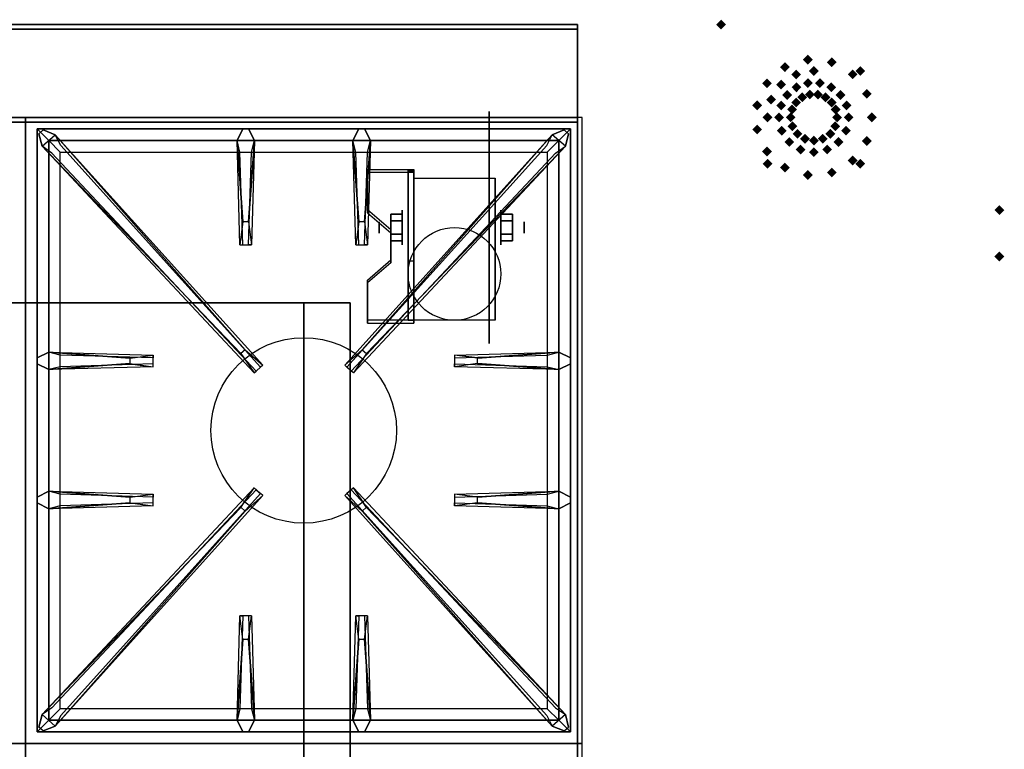
# Model space of a CAD drawing. Extents: x -82 to 82, y -23 to 23.
# Drawn here: x -23 to -1, y 2 to 18 of the extents above; entities that cross this region are included whole.
import ezdxf

# ---------------------------------------------------------------- set-up
doc = ezdxf.new("R2010")
doc.units = 0
for name, color, linetype in [('3D', 254, 'CONTINUOUS'), ('3D-BLACK', 250, 'CONTINUOUS'), ('3D-CASTIRON', 251, 'CONTINUOUS'), ('3D-FLAT', 7, 'CONTINUOUS'), ('3D-GHOST', 7, 'CONTINUOUS'), ('3D-NON', 43, 'CONTINUOUS')]:
    doc.layers.add(name, color=color, linetype=linetype)

msp = doc.modelspace()

# ---------------------------------------------------------------- linework, layer by layer
at = {"layer": '3D', "extrusion": (1, 0, 0)}
for centre, radius in [((13.275, 2.5, -14.325), 0.375), ((13.275, 2.5, -14.825), 0.125)]:
    msp.add_circle(centre, radius, dxfattribs=at)
at = {"layer": '3D', "extrusion": (-1, 0, 0)}
for centre, radius in [((-13.275, 2.5, 12.2), 0.375), ((-13.275, 2.5, 11.7), 0.125)]:
    msp.add_circle(centre, radius, dxfattribs=at)
at = {"layer": '3D', "extrusion": (1, 0, 0)}
for centre in [(13.275, 2.5, -14.075), (13.275, 2.5, -12.325)]:
    msp.add_arc(centre, 1.061, 225, 0, dxfattribs=at)
at = {"layer": '3D', "extrusion": (0, -1, 0)}
for centre, start, end in [((-16.45, 24, -11.65), 0, 90), ((-16.45, 12, -11.65), 270, 0)]:
    msp.add_arc(centre, 1, start, end, dxfattribs=at)
at = {"layer": '3D'}
for points in [[(-14.075, 14.524, 4.087), (-14.075, 14.461, 4.195), (-15.075, 14.461, 4.195), (-15.075, 14.524, 4.087)], [(-14.075, 14.524, 4.087), (-14.075, 11.276, 2.212), (-14.2, 11.276, 2.212), (-14.2, 14.524, 4.087)], [(-14.075, 14.524, 4.087), (-14.075, 14.499, 2.629), (-14.2, 14.499, 2.629), (-14.2, 14.524, 4.087)], [(-14.075, 14.499, 2.629), (-14.075, 12.551, 1.504), (-14.2, 12.551, 1.504), (-14.2, 14.499, 2.629)], [(-15.075, 13.658, 3.587), (-15.075, 13.595, 3.695), (-14.575, 13.162, 3.445), (-14.575, 13.225, 3.337)], [(-14.575, 13.419, 2.25), (-14.325, 13.419, 2.25), (-14.325, 13.564, 2.5), (-14.575, 13.564, 2.5)], [(-14.575, 13.564, 2.5), (-14.325, 13.564, 2.5), (-14.325, 13.419, 2.75), (-14.575, 13.419, 2.75)], [(-11.95, 13.419, 2.75), (-12.2, 13.419, 2.75), (-12.2, 13.564, 2.5), (-11.95, 13.564, 2.5)], [(-11.95, 13.564, 2.5), (-12.2, 13.564, 2.5), (-12.2, 13.419, 2.25), (-11.95, 13.419, 2.25)], [(-14.575, 13.131, 2.75), (-14.325, 13.131, 2.75), (-14.325, 12.986, 2.5), (-14.575, 12.986, 2.5)], [(-14.575, 12.986, 2.5), (-14.325, 12.986, 2.5), (-14.325, 13.131, 2.25), (-14.575, 13.131, 2.25)], [(-11.95, 13.131, 2.25), (-12.2, 13.131, 2.25), (-12.2, 12.986, 2.5), (-11.95, 12.986, 2.5)], [(-11.95, 12.986, 2.5), (-12.2, 12.986, 2.5), (-12.2, 13.131, 2.75), (-11.95, 13.131, 2.75)], [(-14.575, 12.575, 2.962), (-14.575, 12.513, 3.07), (-15.075, 12.08, 2.82), (-15.075, 12.142, 2.712)], [(-14.075, 11.276, 2.212), (-14.075, 12.551, 1.504), (-14.2, 12.551, 1.504), (-14.2, 11.276, 2.212)], [(-15.075, 11.276, 2.212), (-15.075, 11.214, 2.32), (-14.075, 11.214, 2.32), (-14.075, 11.276, 2.212)]]:
    msp.add_3dface(points, dxfattribs=at)
at = {"layer": '3D', "invisible_edges": 15}
for points in [[(-14.075, 14.524, 4.087), (-15.075, 14.524, 4.087), (-15.075, 13.658, 3.587), (-14.075, 13.658, 3.587)], [(-14.075, 14.461, 4.195), (-15.075, 14.461, 4.195), (-15.075, 13.595, 3.695), (-14.075, 13.595, 3.695)], [(-14.575, 13.225, 3.337), (-14.075, 13.225, 3.337), (-14.075, 13.658, 3.587), (-15.075, 13.658, 3.587)], [(-14.575, 13.162, 3.445), (-14.075, 13.162, 3.445), (-14.075, 13.595, 3.695), (-15.075, 13.595, 3.695)], [(-14.075, 13.225, 3.337), (-14.575, 13.225, 3.337), (-14.575, 12.575, 2.962), (-14.075, 12.575, 2.962)], [(-14.075, 13.162, 3.445), (-14.575, 13.162, 3.445), (-14.575, 12.513, 3.07), (-14.075, 12.513, 3.07)], [(-15.075, 12.142, 2.712), (-14.075, 12.142, 2.712), (-14.075, 12.575, 2.962), (-14.575, 12.575, 2.962)], [(-15.075, 12.08, 2.82), (-14.075, 12.08, 2.82), (-14.075, 12.513, 3.07), (-14.575, 12.513, 3.07)], [(-14.075, 12.142, 2.712), (-15.075, 12.142, 2.712), (-15.075, 11.276, 2.212), (-14.075, 11.276, 2.212)], [(-14.075, 12.08, 2.82), (-15.075, 12.08, 2.82), (-15.075, 11.214, 2.32), (-14.075, 11.214, 2.32)]]:
    msp.add_3dface(points, dxfattribs=at)
at = {"layer": '3D-BLACK', "extrusion": (-1, 0, 0)}
msp.add_circle((-13.275, 2.5, 12.45), 2.5, dxfattribs=at)
at = {"layer": '3D-CASTIRON'}
msp.add_circle((-16.45, 8.9, 35.2), 2, dxfattribs=at)
for points in [[(-22.45, 15.65, 35), (-34.45, 15.65, 35), (-34.45, 2.15, 35), (-22.45, 2.15, 35)], [(-10.45, 15.65, 35), (-22.45, 15.65, 35), (-22.45, 2.15, 35), (-10.45, 2.15, 35)], [(-22.2, 15.4, 35.375), (-22.2, 2.4, 35.375), (-21.95, 2.65, 35.375), (-21.95, 15.15, 35.375)], [(-10.7, 15.4, 35.375), (-22.2, 15.4, 35.375), (-21.95, 15.15, 35.375), (-10.95, 15.15, 35.375)], [(-22.2, 15.4, 35), (-22.2, 2.4, 35), (-22.2, 2.4, 35.375), (-22.2, 15.4, 35.375)], [(-10.7, 15.4, 35), (-22.2, 15.4, 35), (-22.2, 15.4, 35.375), (-10.7, 15.4, 35.375)], [(-17.803, 10.558, 36), (-22.091, 15.026, 36), (-22.162, 15.296, 35.375), (-22.091, 15.026, 35.375)], [(-17.76, 13.4, 36), (-17.888, 15.15, 36), (-17.763, 15.4, 35.375), (-17.888, 15.15, 35.375)], [(-15.26, 13.4, 36), (-15.388, 15.15, 36), (-15.263, 15.4, 35.375), (-15.388, 15.15, 35.375)], [(-15.097, 10.558, 36), (-10.809, 15.026, 36), (-10.738, 15.296, 35.375), (-10.809, 15.026, 35.375)], [(-10.7, 2.4, 35.375), (-10.7, 15.4, 35.375), (-10.95, 15.15, 35.375), (-10.95, 2.65, 35.375)], [(-10.7, 2.4, 35), (-10.7, 15.4, 35), (-10.7, 15.4, 35.375), (-10.7, 2.4, 35.375)], [(-21.95, 15.15, 35.375), (-21.95, 2.65, 35.375), (-21.7, 2.9, 35), (-21.7, 14.9, 35)], [(-10.95, 15.15, 35.375), (-21.95, 15.15, 35.375), (-21.7, 14.9, 35), (-11.2, 14.9, 35)], [(-21.809, 15.274, 35.375), (-17.333, 10.304, 35.375), (-17.38, 10.263, 35.25), (-21.691, 15.045, 35)], [(-17.513, 15.15, 35.375), (-17.575, 12.9, 35.375), (-17.638, 12.9, 35.25), (-17.575, 14.9, 35)], [(-11.091, 15.274, 35.375), (-15.567, 10.304, 35.375), (-15.52, 10.263, 35.25), (-11.209, 15.045, 35)], [(-15.013, 15.15, 35.375), (-15.075, 12.9, 35.375), (-15.138, 12.9, 35.25), (-15.075, 14.9, 35)], [(-10.95, 2.65, 35.375), (-10.95, 15.15, 35.375), (-11.2, 14.9, 35), (-11.2, 2.9, 35)], [(-21.95, 10.588, 35.375), (-19.7, 10.525, 35.375), (-19.7, 10.463, 35.25), (-21.7, 10.525, 35)], [(-12.7, 10.46, 36), (-10.95, 10.588, 36), (-10.7, 10.463, 35.375), (-10.95, 10.588, 35.375)], [(-20.2, 10.34, 36), (-21.95, 10.213, 36), (-22.2, 10.338, 35.375), (-21.95, 10.213, 35.375)], [(-10.95, 10.213, 35.375), (-13.2, 10.275, 35.375), (-13.2, 10.338, 35.25), (-11.2, 10.275, 35)], [(-21.95, 7.588, 35.375), (-19.7, 7.525, 35.375), (-19.7, 7.463, 35.25), (-21.7, 7.525, 35)], [(-21.809, 2.526, 35.375), (-17.333, 7.496, 35.375), (-17.38, 7.537, 35.25), (-21.691, 2.755, 35)], [(-11.091, 2.526, 35.375), (-15.567, 7.496, 35.375), (-15.52, 7.537, 35.25), (-11.209, 2.755, 35)], [(-12.7, 7.46, 36), (-10.95, 7.588, 36), (-10.7, 7.463, 35.375), (-10.95, 7.588, 35.375)], [(-20.2, 7.34, 36), (-21.95, 7.213, 36), (-22.2, 7.338, 35.375), (-21.95, 7.213, 35.375)], [(-17.803, 7.242, 36), (-22.091, 2.774, 36), (-22.162, 2.504, 35.375), (-22.091, 2.774, 35.375)], [(-15.097, 7.242, 36), (-10.809, 2.774, 36), (-10.738, 2.504, 35.375), (-10.809, 2.774, 35.375)], [(-10.95, 7.213, 35.375), (-13.2, 7.275, 35.375), (-13.2, 7.338, 35.25), (-11.2, 7.275, 35)], [(-17.888, 2.65, 35.375), (-17.825, 4.9, 35.375), (-17.763, 4.9, 35.25), (-17.825, 2.9, 35)], [(-15.388, 2.65, 35.375), (-15.325, 4.9, 35.375), (-15.263, 4.9, 35.25), (-15.325, 2.9, 35)], [(-17.64, 4.4, 36), (-17.513, 2.65, 36), (-17.638, 2.4, 35.375), (-17.513, 2.65, 35.375)], [(-15.14, 4.4, 36), (-15.013, 2.65, 36), (-15.138, 2.4, 35.375), (-15.013, 2.65, 35.375)], [(-21.95, 2.65, 35.375), (-10.95, 2.65, 35.375), (-11.2, 2.9, 35), (-21.7, 2.9, 35)], [(-22.2, 2.4, 35.375), (-10.7, 2.4, 35.375), (-10.95, 2.65, 35.375), (-21.95, 2.65, 35.375)], [(-22.2, 2.4, 35), (-10.7, 2.4, 35), (-10.7, 2.4, 35.375), (-22.2, 2.4, 35.375)], [(-22.45, 2.15, 35), (-34.45, 2.15, 35), (-34.45, -11.35, 35), (-22.45, -11.35, 35)], [(-10.45, 2.15, 35), (-22.45, 2.15, 35), (-22.45, -11.35, 35), (-10.45, -11.35, 35)]]:
    msp.add_3dface(points, dxfattribs=at)
for points, invisible_edges in [([(-22.091, 15.026, 36), (-21.809, 15.274, 36), (-22.068, 15.379, 35.375), (-22.162, 15.296, 35.375)], 10), ([(-17.712, 10.637, 36), (-21.809, 15.274, 36), (-22.068, 15.379, 35.375), (-21.809, 15.274, 35.375)], 8), ([(-17.888, 15.15, 36), (-17.513, 15.15, 36), (-17.638, 15.4, 35.375), (-17.763, 15.4, 35.375)], 10), ([(-17.64, 13.4, 36), (-17.513, 15.15, 36), (-17.638, 15.4, 35.375), (-17.513, 15.15, 35.375)], 8), ([(-15.388, 15.15, 36), (-15.013, 15.15, 36), (-15.138, 15.4, 35.375), (-15.263, 15.4, 35.375)], 10), ([(-15.188, 10.637, 36), (-11.091, 15.274, 36), (-10.832, 15.379, 35.375), (-11.091, 15.274, 35.375)], 8), ([(-15.14, 13.4, 36), (-15.013, 15.15, 36), (-15.138, 15.4, 35.375), (-15.013, 15.15, 35.375)], 8), ([(-10.809, 15.026, 36), (-11.091, 15.274, 36), (-10.832, 15.379, 35.375), (-10.738, 15.296, 35.375)], 10), ([(-17.712, 10.637, 36), (-17.804, 10.556, 36), (-22.091, 15.026, 36), (-21.809, 15.274, 36)], 13), ([(-21.809, 15.274, 35.375), (-17.712, 10.637, 36), (-17.333, 10.304, 35.375), (-21.809, 15.274, 35.375)], 4), ([(-17.888, 15.15, 35.375), (-17.76, 13.4, 36), (-17.825, 12.9, 35.375), (-17.888, 15.15, 35.375)], 1), ([(-17.888, 15.15, 35.375), (-17.825, 12.9, 35.375), (-17.763, 12.9, 35.25), (-17.825, 14.9, 35)], 1), ([(-17.64, 13.4, 36), (-17.763, 13.4, 36), (-17.888, 15.15, 36), (-17.513, 15.15, 36)], 13), ([(-17.513, 15.15, 35.375), (-17.64, 13.4, 36), (-17.575, 12.9, 35.375), (-17.513, 15.15, 35.375)], 4), ([(-11.091, 15.274, 35.375), (-15.188, 10.637, 36), (-15.567, 10.304, 35.375), (-11.091, 15.274, 35.375)], 4), ([(-15.388, 15.15, 35.375), (-15.26, 13.4, 36), (-15.325, 12.9, 35.375), (-15.388, 15.15, 35.375)], 1), ([(-15.388, 15.15, 35.375), (-15.325, 12.9, 35.375), (-15.263, 12.9, 35.25), (-15.325, 14.9, 35)], 1), ([(-15.14, 13.4, 36), (-15.263, 13.4, 36), (-15.388, 15.15, 36), (-15.013, 15.15, 36)], 13), ([(-15.188, 10.637, 36), (-15.096, 10.556, 36), (-10.809, 15.026, 36), (-11.091, 15.274, 36)], 13), ([(-15.013, 15.15, 35.375), (-15.14, 13.4, 36), (-15.075, 12.9, 35.375), (-15.013, 15.15, 35.375)], 4), ([(-22.091, 15.026, 35.375), (-17.803, 10.558, 36), (-17.521, 10.139, 35.375), (-22.091, 15.026, 35.375)], 1), ([(-22.091, 15.026, 35.375), (-17.521, 10.139, 35.375), (-17.474, 10.18, 35.25), (-21.879, 14.88, 35)], 1), ([(-10.809, 15.026, 35.375), (-15.379, 10.139, 35.375), (-15.426, 10.18, 35.25), (-11.021, 14.88, 35)], 1), ([(-10.809, 15.026, 35.375), (-15.097, 10.558, 36), (-15.379, 10.139, 35.375), (-10.809, 15.026, 35.375)], 1), ([(-17.825, 12.9, 35.375), (-17.575, 12.9, 35.375), (-17.64, 13.4, 36), (-17.763, 13.4, 36)], 2), ([(-15.325, 12.9, 35.375), (-15.075, 12.9, 35.375), (-15.14, 13.4, 36), (-15.263, 13.4, 36)], 2), ([(-17.763, 12.9, 35.25), (-17.638, 12.9, 35.25), (-17.575, 12.9, 35.375), (-17.825, 12.9, 35.375)], 14), ([(-15.263, 12.9, 35.25), (-15.138, 12.9, 35.25), (-15.075, 12.9, 35.375), (-15.325, 12.9, 35.375)], 14), ([(-17.521, 10.139, 35.375), (-17.333, 10.304, 35.375), (-17.712, 10.637, 36), (-17.804, 10.556, 36)], 2), ([(-15.379, 10.139, 35.375), (-15.567, 10.304, 35.375), (-15.188, 10.637, 36), (-15.096, 10.556, 36)], 2), ([(-20.2, 10.46, 36), (-21.95, 10.588, 36), (-22.2, 10.463, 35.375), (-21.95, 10.588, 35.375)], 8), ([(-21.95, 10.213, 36), (-21.95, 10.588, 36), (-22.2, 10.463, 35.375), (-22.2, 10.338, 35.375)], 10), ([(-21.95, 10.588, 35.375), (-20.2, 10.46, 36), (-19.7, 10.525, 35.375), (-21.95, 10.588, 35.375)], 4), ([(-20.2, 10.46, 36), (-20.2, 10.338, 36), (-21.95, 10.213, 36), (-21.95, 10.588, 36)], 13), ([(-19.7, 10.275, 35.375), (-19.7, 10.525, 35.375), (-20.2, 10.46, 36), (-20.2, 10.338, 36)], 2), ([(-19.7, 10.338, 35.25), (-19.7, 10.463, 35.25), (-19.7, 10.525, 35.375), (-19.7, 10.275, 35.375)], 14), ([(-10.95, 10.588, 35.375), (-12.7, 10.46, 36), (-13.2, 10.525, 35.375), (-10.95, 10.588, 35.375)], 1), ([(-10.95, 10.588, 35.375), (-13.2, 10.525, 35.375), (-13.2, 10.463, 35.25), (-11.2, 10.525, 35)], 1), ([(-13.2, 10.525, 35.375), (-13.2, 10.275, 35.375), (-12.7, 10.34, 36), (-12.7, 10.463, 36)], 2), ([(-13.2, 10.463, 35.25), (-13.2, 10.338, 35.25), (-13.2, 10.275, 35.375), (-13.2, 10.525, 35.375)], 14), ([(-12.7, 10.34, 36), (-12.7, 10.463, 36), (-10.95, 10.588, 36), (-10.95, 10.213, 36)], 13), ([(-10.95, 10.588, 36), (-10.95, 10.213, 36), (-10.7, 10.338, 35.375), (-10.7, 10.463, 35.375)], 10), ([(-21.95, 10.213, 35.375), (-20.2, 10.34, 36), (-19.7, 10.275, 35.375), (-21.95, 10.213, 35.375)], 1), ([(-21.95, 10.213, 35.375), (-19.7, 10.275, 35.375), (-19.7, 10.338, 35.25), (-21.7, 10.275, 35)], 1), ([(-17.474, 10.18, 35.25), (-17.38, 10.263, 35.25), (-17.333, 10.304, 35.375), (-17.521, 10.139, 35.375)], 14), ([(-15.426, 10.18, 35.25), (-15.52, 10.263, 35.25), (-15.567, 10.304, 35.375), (-15.379, 10.139, 35.375)], 14), ([(-10.95, 10.213, 35.375), (-12.7, 10.34, 36), (-13.2, 10.275, 35.375), (-10.95, 10.213, 35.375)], 4), ([(-12.7, 10.34, 36), (-10.95, 10.213, 36), (-10.7, 10.338, 35.375), (-10.95, 10.213, 35.375)], 8), ([(-22.091, 2.774, 35.375), (-17.803, 7.242, 36), (-17.521, 7.661, 35.375), (-22.091, 2.774, 35.375)], 1), ([(-22.091, 2.774, 35.375), (-17.521, 7.661, 35.375), (-17.474, 7.62, 35.25), (-21.879, 2.92, 35)], 1), ([(-17.521, 7.661, 35.375), (-17.333, 7.496, 35.375), (-17.712, 7.163, 36), (-17.804, 7.244, 36)], 2), ([(-17.474, 7.62, 35.25), (-17.38, 7.537, 35.25), (-17.333, 7.496, 35.375), (-17.521, 7.661, 35.375)], 14), ([(-15.379, 7.661, 35.375), (-15.567, 7.496, 35.375), (-15.188, 7.163, 36), (-15.096, 7.244, 36)], 2), ([(-15.426, 7.62, 35.25), (-15.52, 7.537, 35.25), (-15.567, 7.496, 35.375), (-15.379, 7.661, 35.375)], 14), ([(-10.809, 2.774, 35.375), (-15.379, 7.661, 35.375), (-15.426, 7.62, 35.25), (-11.021, 2.92, 35)], 1), ([(-10.809, 2.774, 35.375), (-15.097, 7.242, 36), (-15.379, 7.661, 35.375), (-10.809, 2.774, 35.375)], 1), ([(-20.2, 7.46, 36), (-21.95, 7.588, 36), (-22.2, 7.463, 35.375), (-21.95, 7.588, 35.375)], 8), ([(-21.95, 7.213, 36), (-21.95, 7.588, 36), (-22.2, 7.463, 35.375), (-22.2, 7.338, 35.375)], 10), ([(-21.95, 7.588, 35.375), (-20.2, 7.46, 36), (-19.7, 7.525, 35.375), (-21.95, 7.588, 35.375)], 4), ([(-20.2, 7.46, 36), (-20.2, 7.338, 36), (-21.95, 7.213, 36), (-21.95, 7.588, 36)], 13), ([(-21.809, 2.526, 35.375), (-17.712, 7.163, 36), (-17.333, 7.496, 35.375), (-21.809, 2.526, 35.375)], 4), ([(-19.7, 7.275, 35.375), (-19.7, 7.525, 35.375), (-20.2, 7.46, 36), (-20.2, 7.338, 36)], 2), ([(-19.7, 7.338, 35.25), (-19.7, 7.463, 35.25), (-19.7, 7.525, 35.375), (-19.7, 7.275, 35.375)], 14), ([(-11.091, 2.526, 35.375), (-15.188, 7.163, 36), (-15.567, 7.496, 35.375), (-11.091, 2.526, 35.375)], 4), ([(-10.95, 7.588, 35.375), (-12.7, 7.46, 36), (-13.2, 7.525, 35.375), (-10.95, 7.588, 35.375)], 1), ([(-10.95, 7.588, 35.375), (-13.2, 7.525, 35.375), (-13.2, 7.463, 35.25), (-11.2, 7.525, 35)], 1), ([(-13.2, 7.525, 35.375), (-13.2, 7.275, 35.375), (-12.7, 7.34, 36), (-12.7, 7.463, 36)], 2), ([(-13.2, 7.463, 35.25), (-13.2, 7.338, 35.25), (-13.2, 7.275, 35.375), (-13.2, 7.525, 35.375)], 14), ([(-12.7, 7.34, 36), (-12.7, 7.463, 36), (-10.95, 7.588, 36), (-10.95, 7.213, 36)], 13), ([(-10.95, 7.588, 36), (-10.95, 7.213, 36), (-10.7, 7.338, 35.375), (-10.7, 7.463, 35.375)], 10), ([(-17.712, 7.163, 36), (-17.804, 7.244, 36), (-22.091, 2.774, 36), (-21.809, 2.526, 36)], 13), ([(-21.95, 7.213, 35.375), (-20.2, 7.34, 36), (-19.7, 7.275, 35.375), (-21.95, 7.213, 35.375)], 1), ([(-21.95, 7.213, 35.375), (-19.7, 7.275, 35.375), (-19.7, 7.338, 35.25), (-21.7, 7.275, 35)], 1), ([(-15.188, 7.163, 36), (-15.096, 7.244, 36), (-10.809, 2.774, 36), (-11.091, 2.526, 36)], 13), ([(-10.95, 7.213, 35.375), (-12.7, 7.34, 36), (-13.2, 7.275, 35.375), (-10.95, 7.213, 35.375)], 4), ([(-12.7, 7.34, 36), (-10.95, 7.213, 36), (-10.7, 7.338, 35.375), (-10.95, 7.213, 35.375)], 8), ([(-17.712, 7.163, 36), (-21.809, 2.526, 36), (-22.068, 2.421, 35.375), (-21.809, 2.526, 35.375)], 8), ([(-15.188, 7.163, 36), (-11.091, 2.526, 36), (-10.832, 2.421, 35.375), (-11.091, 2.526, 35.375)], 8), ([(-17.888, 2.65, 35.375), (-17.76, 4.4, 36), (-17.825, 4.9, 35.375), (-17.888, 2.65, 35.375)], 4), ([(-17.575, 4.9, 35.375), (-17.825, 4.9, 35.375), (-17.76, 4.4, 36), (-17.638, 4.4, 36)], 2), ([(-17.638, 4.9, 35.25), (-17.763, 4.9, 35.25), (-17.825, 4.9, 35.375), (-17.575, 4.9, 35.375)], 14), ([(-17.513, 2.65, 35.375), (-17.64, 4.4, 36), (-17.575, 4.9, 35.375), (-17.513, 2.65, 35.375)], 1), ([(-17.513, 2.65, 35.375), (-17.575, 4.9, 35.375), (-17.638, 4.9, 35.25), (-17.575, 2.9, 35)], 1), ([(-15.388, 2.65, 35.375), (-15.26, 4.4, 36), (-15.325, 4.9, 35.375), (-15.388, 2.65, 35.375)], 4), ([(-15.075, 4.9, 35.375), (-15.325, 4.9, 35.375), (-15.26, 4.4, 36), (-15.138, 4.4, 36)], 2), ([(-15.138, 4.9, 35.25), (-15.263, 4.9, 35.25), (-15.325, 4.9, 35.375), (-15.075, 4.9, 35.375)], 14), ([(-15.013, 2.65, 35.375), (-15.14, 4.4, 36), (-15.075, 4.9, 35.375), (-15.013, 2.65, 35.375)], 1), ([(-15.013, 2.65, 35.375), (-15.075, 4.9, 35.375), (-15.138, 4.9, 35.25), (-15.075, 2.9, 35)], 1), ([(-17.76, 4.4, 36), (-17.888, 2.65, 36), (-17.763, 2.4, 35.375), (-17.888, 2.65, 35.375)], 8), ([(-17.76, 4.4, 36), (-17.638, 4.4, 36), (-17.513, 2.65, 36), (-17.888, 2.65, 36)], 13), ([(-15.26, 4.4, 36), (-15.388, 2.65, 36), (-15.263, 2.4, 35.375), (-15.388, 2.65, 35.375)], 8), ([(-15.26, 4.4, 36), (-15.138, 4.4, 36), (-15.013, 2.65, 36), (-15.388, 2.65, 36)], 13), ([(-22.091, 2.774, 36), (-21.809, 2.526, 36), (-22.068, 2.421, 35.375), (-22.162, 2.504, 35.375)], 10), ([(-10.809, 2.774, 36), (-11.091, 2.526, 36), (-10.832, 2.421, 35.375), (-10.738, 2.504, 35.375)], 10), ([(-17.513, 2.65, 36), (-17.888, 2.65, 36), (-17.763, 2.4, 35.375), (-17.638, 2.4, 35.375)], 10), ([(-15.013, 2.65, 36), (-15.388, 2.65, 36), (-15.263, 2.4, 35.375), (-15.138, 2.4, 35.375)], 10)]:
    msp.add_3dface(points, dxfattribs=dict(at, invisible_edges=invisible_edges))
at = {"layer": '3D-FLAT'}
msp.add_circle((-13.2, 12.275, 5.75), 1, dxfattribs=at)
for points in [[(-10.55, 17.65, 36), (-46.35, 17.65, 36), (-46.35, 15.65, 36), (-10.55, 15.65, 36)], [(-10.55, 17.65, 35), (-46.35, 17.65, 35), (-46.35, 15.65, 35), (-10.55, 15.65, 35)], [(-46.35, -13.6, 26.8), (-10.55, -13.6, 26.8), (-10.55, 15.55, 26.8), (-46.35, 15.55, 26.8)], [(-46.35, -13.6, 6), (-10.55, -13.6, 6), (-10.55, 15.55, 6), (-46.35, 15.55, 6)], [(-14.075, 14.336, 5.75), (-12.325, 14.336, 5.75), (-12.325, 11.275, 5.75), (-14.075, 11.275, 5.75)], [(-14.575, 13.131, 2.25), (-14.325, 13.131, 2.25), (-14.325, 13.419, 2.25), (-14.575, 13.419, 2.25)], [(-14.575, 13.419, 2.75), (-14.325, 13.419, 2.75), (-14.325, 13.131, 2.75), (-14.575, 13.131, 2.75)], [(-11.95, 13.419, 2.25), (-12.2, 13.419, 2.25), (-12.2, 13.131, 2.25), (-11.95, 13.131, 2.25)], [(-11.95, 13.131, 2.75), (-12.2, 13.131, 2.75), (-12.2, 13.419, 2.75), (-11.95, 13.419, 2.75)], [(-16.45, 11.65, 25), (-16.45, -13.35, 25), (-43.45, -13.35, 25), (-43.45, 11.65, 25)], [(-43.45, 11.65, 11), (-43.45, -13.35, 11), (-16.45, -13.35, 11), (-16.45, 11.65, 11)]]:
    msp.add_3dface(points, dxfattribs=at)
at = {"layer": '3D-GHOST'}
for points in [[(-7.344, 17.65, 26), (-7.45, 17.756, 26), (-7.45, 17.544, 26), (-7.556, 17.65, 26)], [(-5.475, 16.893), (-5.581, 16.999), (-5.581, 16.787), (-5.687, 16.893)], [(-5.969, 16.733), (-6.075, 16.839), (-6.075, 16.626), (-6.181, 16.733)], [(-4.958, 16.839), (-5.064, 16.945), (-5.064, 16.733), (-5.17, 16.839)], [(-5.727, 16.574, 8), (-5.833, 16.68, 8), (-5.833, 16.468, 8), (-5.939, 16.574, 8)], [(-5.344, 16.65, 8), (-5.45, 16.756, 8), (-5.45, 16.544, 8), (-5.556, 16.65, 8)], [(-4.508, 16.579), (-4.614, 16.685), (-4.614, 16.473), (-4.72, 16.579)], [(-4.344, 16.65, 8), (-4.45, 16.756, 8), (-4.45, 16.544, 8), (-4.556, 16.65, 8)], [(-4.344, 16.65, 8), (-4.45, 16.756, 8), (-4.45, 16.544, 8), (-4.556, 16.65, 8)], [(-6.355, 16.385), (-6.461, 16.491), (-6.461, 16.279), (-6.567, 16.385)], [(-6.051, 16.357, 8), (-6.157, 16.463, 8), (-6.157, 16.251, 8), (-6.263, 16.357, 8)], [(-5.719, 16.3, 1), (-5.825, 16.406, 1), (-5.825, 16.193, 1), (-5.931, 16.3, 1)], [(-5.719, 16.3, 1.25), (-5.825, 16.406, 1.25), (-5.825, 16.193, 1.25), (-5.931, 16.3, 1.25)], [(-5.719, 16.3, 10), (-5.825, 16.406, 10), (-5.825, 16.193, 10), (-5.931, 16.3, 10)], [(-5.474, 16.389, 1), (-5.58, 16.495, 1), (-5.58, 16.283, 1), (-5.686, 16.389, 1)], [(-5.474, 16.389, 1.25), (-5.58, 16.495, 1.25), (-5.58, 16.283, 1.25), (-5.686, 16.389, 1.25)], [(-5.474, 16.389, 10), (-5.58, 16.495, 10), (-5.58, 16.283, 10), (-5.686, 16.389, 10)], [(-5.214, 16.389, 1), (-5.32, 16.495, 1), (-5.32, 16.283, 1), (-5.426, 16.389, 1)], [(-5.214, 16.389, 1.25), (-5.32, 16.495, 1.25), (-5.32, 16.283, 1.25), (-5.426, 16.389, 1.25)], [(-5.214, 16.389, 10), (-5.32, 16.495, 10), (-5.32, 16.283, 10), (-5.426, 16.389, 10)], [(-4.969, 16.3, 1), (-5.075, 16.406, 1), (-5.075, 16.193, 1), (-5.181, 16.3, 1)], [(-4.969, 16.3, 1.25), (-5.075, 16.406, 1.25), (-5.075, 16.193, 1.25), (-5.181, 16.3, 1.25)], [(-4.969, 16.3, 10), (-5.075, 16.406, 10), (-5.075, 16.193, 10), (-5.181, 16.3, 10)], [(-6.268, 16.033, 8), (-6.374, 16.139, 8), (-6.374, 15.927, 8), (-6.48, 16.033, 8)], [(-5.918, 16.132, 1), (-6.025, 16.238, 1), (-6.025, 16.026, 1), (-6.131, 16.132, 1)], [(-5.918, 16.132, 1.25), (-6.025, 16.238, 1.25), (-6.025, 16.026, 1.25), (-6.131, 16.132, 1.25)], [(-5.918, 16.132, 10), (-6.025, 16.238, 10), (-6.025, 16.026, 10), (-6.131, 16.132, 10)], [(-5.594, 16.083, 0.2), (-5.7, 16.189, 0.2), (-5.7, 15.977, 0.2), (-5.806, 16.083, 0.2)], [(-5.431, 16.142, 0.2), (-5.537, 16.248, 0.2), (-5.537, 16.036, 0.2), (-5.643, 16.142, 0.2)], [(-5.257, 16.142, 0.2), (-5.363, 16.248, 0.2), (-5.363, 16.036, 0.2), (-5.469, 16.142, 0.2)], [(-5.094, 16.083, 0.2), (-5.2, 16.189, 0.2), (-5.2, 15.977, 0.2), (-5.306, 16.083, 0.2)], [(-4.769, 16.132, 1), (-4.875, 16.238, 1), (-4.875, 16.026, 1), (-4.982, 16.132, 1)], [(-4.769, 16.132, 1.25), (-4.875, 16.238, 1.25), (-4.875, 16.026, 1.25), (-4.982, 16.132, 1.25)], [(-4.769, 16.132, 10), (-4.875, 16.238, 10), (-4.875, 16.026, 10), (-4.982, 16.132, 10)], [(-4.202, 16.158), (-4.308, 16.264), (-4.308, 16.052), (-4.414, 16.158)], [(-6.567, 15.91), (-6.673, 16.016), (-6.673, 15.804), (-6.779, 15.91)], [(-6.049, 15.907, 1), (-6.155, 16.013, 1), (-6.155, 15.8, 1), (-6.261, 15.907, 1)], [(-6.049, 15.907, 1.25), (-6.155, 16.013, 1.25), (-6.155, 15.8, 1.25), (-6.261, 15.907, 1.25)], [(-6.049, 15.907, 10), (-6.155, 16.013, 10), (-6.155, 15.8, 10), (-6.261, 15.907, 10)], [(-5.814, 15.821, 0.2), (-5.92, 15.927, 0.2), (-5.92, 15.715, 0.2), (-6.026, 15.821, 0.2)], [(-5.727, 15.971, 0.2), (-5.833, 16.077, 0.2), (-5.833, 15.865, 0.2), (-5.939, 15.971, 0.2)], [(-4.961, 15.971, 0.2), (-5.067, 16.077, 0.2), (-5.067, 15.865, 0.2), (-5.173, 15.971, 0.2)], [(-4.874, 15.821, 0.2), (-4.98, 15.927, 0.2), (-4.98, 15.715, 0.2), (-5.086, 15.821, 0.2)], [(-4.639, 15.907, 1), (-4.745, 16.013, 1), (-4.745, 15.8, 1), (-4.851, 15.907, 1)], [(-4.639, 15.907, 1.25), (-4.745, 16.013, 1.25), (-4.745, 15.8, 1.25), (-4.851, 15.907, 1.25)], [(-4.639, 15.907, 10), (-4.745, 16.013, 10), (-4.745, 15.8, 10), (-4.851, 15.907, 10)], [(-6.344, 15.65, 8), (-6.45, 15.756, 8), (-6.45, 15.544, 8), (-6.556, 15.65, 8)], [(-6.094, 15.65, 1), (-6.2, 15.756, 1), (-6.2, 15.544, 1), (-6.306, 15.65, 1)], [(-6.094, 15.65, 1), (-6.2, 15.756, 1), (-6.2, 15.544, 1), (-6.306, 15.65, 1)], [(-6.094, 15.65, 1.25), (-6.2, 15.756, 1.25), (-6.2, 15.544, 1.25), (-6.306, 15.65, 1.25)], [(-6.094, 15.65, 1.25), (-6.2, 15.756, 1.25), (-6.2, 15.544, 1.25), (-6.306, 15.65, 1.25)], [(-6.094, 15.65, 10), (-6.2, 15.756, 10), (-6.2, 15.544, 10), (-6.306, 15.65, 10)], [(-6.094, 15.65, 10), (-6.2, 15.756, 10), (-6.2, 15.544, 10), (-6.306, 15.65, 10)], [(-5.844, 15.65, 0.2), (-5.95, 15.756, 0.2), (-5.95, 15.544, 0.2), (-6.056, 15.65, 0.2)], [(-5.844, 15.65, 0.2), (-5.95, 15.756, 0.2), (-5.95, 15.544, 0.2), (-6.056, 15.65, 0.2)], [(-4.844, 15.65, 0.2), (-4.95, 15.756, 0.2), (-4.95, 15.544, 0.2), (-5.056, 15.65, 0.2)], [(-4.594, 15.65, 1), (-4.7, 15.756, 1), (-4.7, 15.544, 1), (-4.806, 15.65, 1)], [(-4.594, 15.65, 1.25), (-4.7, 15.756, 1.25), (-4.7, 15.544, 1.25), (-4.806, 15.65, 1.25)], [(-4.594, 15.65, 10), (-4.7, 15.756, 10), (-4.7, 15.544, 10), (-4.806, 15.65, 10)], [(-4.094, 15.65), (-4.2, 15.756), (-4.2, 15.544), (-4.306, 15.65)], [(-5.806, 15.459, 0.2), (-5.912, 15.565, 0.2), (-5.912, 15.353, 0.2), (-6.018, 15.459, 0.2)], [(-4.882, 15.459, 0.2), (-4.988, 15.565, 0.2), (-4.988, 15.353, 0.2), (-5.094, 15.459, 0.2)], [(-6.567, 15.39), (-6.673, 15.496), (-6.673, 15.284), (-6.779, 15.39)], [(-6.037, 15.363, 1), (-6.143, 15.469, 1), (-6.143, 15.257, 1), (-6.249, 15.363, 1)], [(-6.037, 15.363, 1.25), (-6.143, 15.469, 1.25), (-6.143, 15.257, 1.25), (-6.249, 15.363, 1.25)], [(-6.037, 15.363, 10), (-6.143, 15.469, 10), (-6.143, 15.257, 10), (-6.249, 15.363, 10)], [(-5.698, 15.296, 0.2), (-5.804, 15.402, 0.2), (-5.804, 15.19, 0.2), (-5.91, 15.296, 0.2)], [(-5.535, 15.188, 0.2), (-5.641, 15.294, 0.2), (-5.641, 15.082, 0.2), (-5.747, 15.188, 0.2)], [(-5.153, 15.188, 0.2), (-5.259, 15.294, 0.2), (-5.259, 15.082, 0.2), (-5.365, 15.188, 0.2)], [(-4.99, 15.296, 0.2), (-5.096, 15.402, 0.2), (-5.096, 15.19, 0.2), (-5.202, 15.296, 0.2)], [(-4.651, 15.363, 1), (-4.757, 15.469, 1), (-4.757, 15.257, 1), (-4.863, 15.363, 1)], [(-4.651, 15.363, 1.25), (-4.757, 15.469, 1.25), (-4.757, 15.257, 1.25), (-4.863, 15.363, 1.25)], [(-4.651, 15.363, 10), (-4.757, 15.469, 10), (-4.757, 15.257, 10), (-4.863, 15.363, 10)], [(-5.874, 15.12, 1), (-5.98, 15.226, 1), (-5.98, 15.014, 1), (-6.086, 15.12, 1)], [(-5.874, 15.12, 1.25), (-5.98, 15.226, 1.25), (-5.98, 15.014, 1.25), (-6.086, 15.12, 1.25)], [(-5.874, 15.12, 10), (-5.98, 15.226, 10), (-5.98, 15.014, 10), (-6.086, 15.12, 10)], [(-5.344, 15.15, 0.2), (-5.45, 15.256, 0.2), (-5.45, 15.044, 0.2), (-5.556, 15.15, 0.2)], [(-4.814, 15.12, 1), (-4.92, 15.226, 1), (-4.92, 15.014, 1), (-5.026, 15.12, 1)], [(-4.814, 15.12, 1.25), (-4.92, 15.226, 1.25), (-4.92, 15.014, 1.25), (-5.026, 15.12, 1.25)], [(-4.814, 15.12, 10), (-4.92, 15.226, 10), (-4.92, 15.014, 10), (-5.026, 15.12, 10)], [(-4.202, 15.142), (-4.308, 15.248), (-4.308, 15.036), (-4.414, 15.142)], [(-6.355, 14.915), (-6.461, 15.021), (-6.461, 14.809), (-6.567, 14.915)], [(-5.631, 14.957, 1), (-5.737, 15.063, 1), (-5.737, 14.851, 1), (-5.843, 14.957, 1)], [(-5.631, 14.957, 1.25), (-5.737, 15.063, 1.25), (-5.737, 14.851, 1.25), (-5.843, 14.957, 1.25)], [(-5.631, 14.957, 10), (-5.737, 15.063, 10), (-5.737, 14.851, 10), (-5.843, 14.957, 10)], [(-5.344, 14.9, 1), (-5.45, 15.006, 1), (-5.45, 14.794, 1), (-5.556, 14.9, 1)], [(-5.344, 14.9, 1.25), (-5.45, 15.006, 1.25), (-5.45, 14.794, 1.25), (-5.556, 14.9, 1.25)], [(-5.344, 14.9, 10), (-5.45, 15.006, 10), (-5.45, 14.794, 10), (-5.556, 14.9, 10)], [(-5.057, 14.957, 1), (-5.163, 15.063, 1), (-5.163, 14.851, 1), (-5.269, 14.957, 1)], [(-5.057, 14.957, 1.25), (-5.163, 15.063, 1.25), (-5.163, 14.851, 1.25), (-5.269, 14.957, 1.25)], [(-5.057, 14.957, 10), (-5.163, 15.063, 10), (-5.163, 14.851, 10), (-5.269, 14.957, 10)], [(-6.344, 14.65, 8), (-6.45, 14.756, 8), (-6.45, 14.544, 8), (-6.556, 14.65, 8)], [(-6.344, 14.65, 8), (-6.45, 14.756, 8), (-6.45, 14.544, 8), (-6.556, 14.65, 8)], [(-5.969, 14.567), (-6.075, 14.674), (-6.075, 14.461), (-6.181, 14.567)], [(-4.508, 14.721), (-4.614, 14.827), (-4.614, 14.615), (-4.72, 14.721)], [(-4.344, 14.65, 8), (-4.45, 14.756, 8), (-4.45, 14.544, 8), (-4.556, 14.65, 8)], [(-5.475, 14.407), (-5.581, 14.513), (-5.581, 14.301), (-5.687, 14.407)], [(-4.958, 14.461), (-5.064, 14.567), (-5.064, 14.355), (-5.17, 14.461)], [(-1.344, 13.65, 28), (-1.45, 13.756, 28), (-1.45, 13.544, 28), (-1.556, 13.65, 28)], [(-1.344, 12.65, 60.5), (-1.45, 12.756, 60.5), (-1.45, 12.544, 60.5), (-1.556, 12.65, 60.5)], [(-1.344, 12.65, 55.5), (-1.45, 12.756, 55.5), (-1.45, 12.544, 55.5), (-1.556, 12.65, 55.5)], [(-1.344, 12.65, 50.5), (-1.45, 12.756, 50.5), (-1.45, 12.544, 50.5), (-1.556, 12.65, 50.5)], [(-1.344, 12.65, 45.5), (-1.45, 12.756, 45.5), (-1.45, 12.544, 45.5), (-1.556, 12.65, 45.5)], [(-1.344, 12.65, 40.5), (-1.45, 12.756, 40.5), (-1.45, 12.544, 40.5), (-1.556, 12.65, 40.5)], [(-1.344, 12.65, 35.5), (-1.45, 12.756, 35.5), (-1.45, 12.544, 35.5), (-1.556, 12.65, 35.5)], [(-1.344, 12.65, 30.5), (-1.45, 12.756, 30.5), (-1.45, 12.544, 30.5), (-1.556, 12.65, 30.5)]]:
    msp.add_trace(points, dxfattribs=at)
at = {"layer": '3D-GHOST', "extrusion": (0, -1, 0)}
for points in [[(-7.344, 67.9, -17.65), (-7.45, 68.006, -17.65), (-7.45, 67.794, -17.65), (-7.556, 67.9, -17.65)], [(-7.344, 26, -17.65), (-7.45, 26.106, -17.65), (-7.45, 25.894, -17.65), (-7.556, 26, -17.65)], [(-6.344, 8, -14.65), (-6.45, 8.106, -14.65), (-6.45, 7.894, -14.65), (-6.556, 8, -14.65)], [(-6.344, 10, -14.65), (-6.45, 10.106, -14.65), (-6.45, 9.894, -14.65), (-6.556, 10, -14.65)], [(-1.344, 65.9, -13.65), (-1.45, 66.006, -13.65), (-1.45, 65.794, -13.65), (-1.556, 65.9, -13.65)], [(-1.344, 28, -13.65), (-1.45, 28.106, -13.65), (-1.45, 27.894, -13.65), (-1.556, 28, -13.65)], [(-1.344, 62, -12.65), (-1.45, 62.106, -12.65), (-1.45, 61.894, -12.65), (-1.556, 62, -12.65)], [(-1.344, 60.5, -12.65), (-1.45, 60.606, -12.65), (-1.45, 60.394, -12.65), (-1.556, 60.5, -12.65)], [(-1.344, 57, -12.65), (-1.45, 57.106, -12.65), (-1.45, 56.894, -12.65), (-1.556, 57, -12.65)], [(-1.344, 55.5, -12.65), (-1.45, 55.606, -12.65), (-1.45, 55.394, -12.65), (-1.556, 55.5, -12.65)], [(-1.344, 52, -12.65), (-1.45, 52.106, -12.65), (-1.45, 51.894, -12.65), (-1.556, 52, -12.65)], [(-1.344, 50.5, -12.65), (-1.45, 50.606, -12.65), (-1.45, 50.394, -12.65), (-1.556, 50.5, -12.65)], [(-1.344, 47, -12.65), (-1.45, 47.106, -12.65), (-1.45, 46.894, -12.65), (-1.556, 47, -12.65)], [(-1.344, 45.5, -12.65), (-1.45, 45.606, -12.65), (-1.45, 45.394, -12.65), (-1.556, 45.5, -12.65)], [(-1.344, 42, -12.65), (-1.45, 42.106, -12.65), (-1.45, 41.894, -12.65), (-1.556, 42, -12.65)], [(-1.344, 40.5, -12.65), (-1.45, 40.606, -12.65), (-1.45, 40.394, -12.65), (-1.556, 40.5, -12.65)], [(-1.344, 37, -12.65), (-1.45, 37.106, -12.65), (-1.45, 36.894, -12.65), (-1.556, 37, -12.65)], [(-1.344, 35.5, -12.65), (-1.45, 35.606, -12.65), (-1.45, 35.394, -12.65), (-1.556, 35.5, -12.65)], [(-1.344, 32, -12.65), (-1.45, 32.106, -12.65), (-1.45, 31.894, -12.65), (-1.556, 32, -12.65)], [(-1.344, 30.5, -12.65), (-1.45, 30.606, -12.65), (-1.45, 30.394, -12.65), (-1.556, 30.5, -12.65)]]:
    msp.add_trace(points, dxfattribs=at)
at = {"layer": '3D-GHOST', "extrusion": (1, 0, 0)}
for points in [[(17.756, 67.9, -7.45), (17.65, 68.006, -7.45), (17.65, 67.794, -7.45), (17.544, 67.9, -7.45)], [(13.756, 65.9, -1.45), (13.65, 66.006, -1.45), (13.65, 65.794, -1.45), (13.544, 65.9, -1.45)], [(12.756, 62, -1.45), (12.65, 62.106, -1.45), (12.65, 61.894, -1.45), (12.544, 62, -1.45)], [(12.756, 57, -1.45), (12.65, 57.106, -1.45), (12.65, 56.894, -1.45), (12.544, 57, -1.45)], [(12.756, 52, -1.45), (12.65, 52.106, -1.45), (12.65, 51.894, -1.45), (12.544, 52, -1.45)], [(12.756, 47, -1.45), (12.65, 47.106, -1.45), (12.65, 46.894, -1.45), (12.544, 47, -1.45)], [(12.756, 42, -1.45), (12.65, 42.106, -1.45), (12.65, 41.894, -1.45), (12.544, 42, -1.45)], [(12.756, 37, -1.45), (12.65, 37.106, -1.45), (12.65, 36.894, -1.45), (12.544, 37, -1.45)], [(12.756, 32, -1.45), (12.65, 32.106, -1.45), (12.65, 31.894, -1.45), (12.544, 32, -1.45)]]:
    msp.add_trace(points, dxfattribs=at)
at = {"layer": '3D-GHOST', "extrusion": (0.980785, -0.19509, 0)}
for points in [[(15.226, 10, -8.564), (15.12, 10.106, -8.564), (15.12, 9.894, -8.564), (15.014, 10, -8.564)], [(13.558, 10, -8.564), (13.452, 10.106, -8.564), (13.452, 9.894, -8.564), (13.346, 10, -8.564)]]:
    msp.add_trace(points, dxfattribs=at)
at = {"layer": '3D-GHOST', "extrusion": (-1, -3.2051e-09, 0)}
for points in [[(-16.544, 8, 4.45), (-16.65, 8.106, 4.45), (-16.65, 7.894, 4.45), (-16.756, 8, 4.45)], [(-16.544, 10, 4.45), (-16.65, 10.106, 4.45), (-16.65, 9.894, 4.45), (-16.756, 10, 4.45)]]:
    msp.add_trace(points, dxfattribs=at)
at = {"layer": '3D-GHOST', "extrusion": (0.980785, 0.19509, 0)}
for points in [[(17.352, 10, -2.458), (17.246, 10.106, -2.458), (17.246, 9.894, -2.458), (17.14, 10, -2.458)], [(15.685, 10, -2.458), (15.579, 10.106, -2.458), (15.579, 9.894, -2.458), (15.473, 10, -2.458)]]:
    msp.add_trace(points, dxfattribs=at)
at = {"layer": '3D-GHOST', "extrusion": (0.83147, -0.55557, 0)}
for points in [[(10.924, 10, -13.392), (10.818, 10.106, -13.392), (10.818, 9.894, -13.392), (10.712, 10, -13.392)], [(9.257, 10, -13.392), (9.151, 10.106, -13.392), (9.151, 9.894, -13.392), (9.045, 10, -13.392)]]:
    msp.add_trace(points, dxfattribs=at)
at = {"layer": '3D-GHOST', "extrusion": (0.83147, 0.55557, 0)}
for points in [[(16.98, 10, 3.997), (16.874, 10.106, 3.997), (16.874, 9.894, 3.997), (16.768, 10, 3.997)], [(15.313, 10, 3.997), (15.207, 10.106, 3.997), (15.207, 9.894, 3.997), (15.101, 10, 3.997)]]:
    msp.add_trace(points, dxfattribs=at)
at = {"layer": '3D-GHOST', "extrusion": (0.55557, 0.83147, 0)}
for points in [[(14.166, 10, 9.819), (14.06, 10.106, 9.819), (14.06, 9.894, 9.819), (13.954, 10, 9.819)], [(12.499, 10, 9.819), (12.393, 10.106, 9.819), (12.393, 9.894, 9.819), (12.286, 10, 9.819)]]:
    msp.add_trace(points, dxfattribs=at)
at = {"layer": '3D-GHOST', "extrusion": (-0.55557, 0.83147, 0)}
for points in [[(-4.891, 10, 15.875), (-4.997, 10.106, 15.875), (-4.997, 9.894, 15.875), (-5.103, 10, 15.875)], [(-3.223, 10, 15.875), (-3.329, 10.106, 15.875), (-3.329, 9.894, 15.875), (-3.436, 10, 15.875)]]:
    msp.add_trace(points, dxfattribs=at)
at = {"layer": '3D-GHOST', "extrusion": (3.2051e-09, -1, 0)}
for points in [[(-6.344, 8, -15.65), (-6.45, 8.106, -15.65), (-6.45, 7.894, -15.65), (-6.556, 8, -15.65)], [(-6.344, 10, -15.65), (-6.45, 10.106, -15.65), (-6.45, 9.894, -15.65), (-6.556, 10, -15.65)]]:
    msp.add_trace(points, dxfattribs=at)
at = {"layer": '3D-GHOST', "extrusion": (0.19509, 0.980785, 0)}
for points in [[(9.338, 10, 14.12), (9.232, 10.106, 14.12), (9.232, 9.894, 14.12), (9.126, 10, 14.12)], [(7.671, 10, 14.12), (7.565, 10.106, 14.12), (7.565, 9.894, 14.12), (7.459, 10, 14.12)]]:
    msp.add_trace(points, dxfattribs=at)
at = {"layer": '3D-GHOST', "extrusion": (-0.19509, 0.980785, 0)}
for points in [[(1.564, 10, 16.247), (1.458, 10.106, 16.247), (1.458, 9.894, 16.247), (1.352, 10, 16.247)], [(3.232, 10, 16.247), (3.126, 10.106, 16.247), (3.126, 9.894, 16.247), (3.02, 10, 16.247)]]:
    msp.add_trace(points, dxfattribs=at)
at = {"layer": '3D-GHOST', "extrusion": (1, 3.2051e-09, 0)}
for points in [[(14.756, 8, -6.45), (14.65, 8.106, -6.45), (14.65, 7.894, -6.45), (14.544, 8, -6.45)], [(14.756, 10, -6.45), (14.65, 10.106, -6.45), (14.65, 9.894, -6.45), (14.544, 10, -6.45)]]:
    msp.add_trace(points, dxfattribs=at)
at = {"layer": '3D-GHOST', "extrusion": (-3.2051e-09, 1, 0)}
for points in [[(4.556, 8, 14.65), (4.45, 8.106, 14.65), (4.45, 7.894, 14.65), (4.344, 8, 14.65)], [(4.556, 10, 14.65), (4.45, 10.106, 14.65), (4.45, 9.894, 14.65), (4.344, 10, 14.65)]]:
    msp.add_trace(points, dxfattribs=at)
at = {"layer": '3D-NON'}
for points in [[(-10.55, 17.65, 36), (-10.55, 17.65, 40), (-46.35, 17.65, 40), (-46.35, 17.65, 36)], [(-10.55, 17.65, 35), (-46.35, 17.65, 35), (-46.35, 17.65, 36), (-10.55, 17.65, 36)], [(-10.55, 17.65, 36), (-10.55, 17.65, 40), (-10.55, 15.65, 40), (-10.55, 15.65, 36)], [(-10.55, 17.65, 35), (-10.55, 15.65, 35), (-10.55, 15.65, 36), (-10.55, 17.65, 36)], [(-10.55, 17.55, 27), (-10.55, 17.55, 35), (-46.35, 17.55, 35), (-46.35, 17.55, 27)], [(-10.55, 17.55, 27), (-10.55, 17.55, 35), (-10.55, -11.35, 35), (-10.55, -11.35, 27)], [(-10.55, 15.65, 36), (-10.55, 15.65, 40), (-46.35, 15.65, 40), (-46.35, 15.65, 36)], [(-10.55, 15.65, 35), (-46.35, 15.65, 35), (-46.35, 15.65, 36), (-10.55, 15.65, 36)], [(-46.35, 15.55, 6), (-10.55, 15.55, 6), (-10.55, 15.55, 26.8), (-46.35, 15.55, 26.8)], [(-10.55, -13.6, 6), (-10.55, 15.55, 6), (-10.55, 15.55, 26.8), (-10.55, -13.6, 26.8)], [(-15.075, 14.524, 4.087), (-15.075, 14.461, 4.195), (-15.075, 13.595, 3.695), (-15.075, 13.658, 3.587)], [(-14.2, 14.524, 4.087), (-14.2, 14.499, 2.629), (-14.2, 12.551, 1.504), (-14.2, 11.276, 2.212)], [(-14.075, 14.524, 4.087), (-14.075, 14.461, 4.195), (-14.075, 11.214, 2.32), (-14.075, 11.276, 2.212)], [(-14.075, 14.524, 4.087), (-14.075, 14.499, 2.629), (-14.075, 12.551, 1.504), (-14.075, 11.276, 2.212)], [(-14.075, 14.336, 2.5), (-14.075, 14.336, 2.5), (-14.075, 14.336, 5.75)], [(-12.325, 14.336, 2.5), (-12.325, 14.336, 2.5), (-12.325, 14.336, 5.75)], [(-14.575, 13.225, 3.337), (-14.575, 13.162, 3.445), (-14.575, 12.513, 3.07), (-14.575, 12.575, 2.962)], [(-14.075, 11.275, 5.75), (-14.075, 11.275, 5.75), (-14.075, 12.525, 1.75)], [(-12.325, 11.275, 5.75), (-12.325, 11.275, 5.75), (-12.325, 12.525, 1.75)], [(-15.075, 12.142, 2.712), (-15.075, 12.08, 2.82), (-15.075, 11.214, 2.32), (-15.075, 11.276, 2.212)], [(-15.45, 11.65, 12), (-15.45, -13.35, 12), (-15.45, -13.35, 24), (-15.45, 11.65, 24)]]:
    msp.add_3dface(points, dxfattribs=at)
at = {"layer": '3D-NON', "invisible_edges": 15}
for points in [[(-14.075, 14.336, 5.75), (-14.075, 13.909, 5.75), (-14.075, 14.255, 2.094), (-14.075, 14.336, 2.5)], [(-14.075, 13.909, 5.75), (-14.075, 13.482, 5.75), (-14.075, 14.025, 1.75), (-14.075, 14.255, 2.094)], [(-12.325, 14.336, 5.75), (-12.325, 13.909, 5.75), (-12.325, 14.255, 2.094), (-12.325, 14.336, 2.5)], [(-12.325, 13.909, 5.75), (-12.325, 13.482, 5.75), (-12.325, 14.025, 1.75), (-12.325, 14.255, 2.094)], [(-14.075, 13.482, 5.75), (-14.075, 13.055, 5.75), (-14.075, 13.681, 1.52), (-14.075, 14.025, 1.75)], [(-12.325, 13.482, 5.75), (-12.325, 13.055, 5.75), (-12.325, 13.681, 1.52), (-12.325, 14.025, 1.75)], [(-14.075, 13.055, 5.75), (-14.075, 12.629, 5.75), (-14.075, 13.275, 1.439), (-14.075, 13.681, 1.52)], [(-12.325, 13.055, 5.75), (-12.325, 12.629, 5.75), (-12.325, 13.275, 1.439), (-12.325, 13.681, 1.52)], [(-14.075, 12.629, 5.75), (-14.075, 12.202, 5.75), (-14.075, 12.869, 1.52), (-14.075, 13.275, 1.439)], [(-12.325, 12.629, 5.75), (-12.325, 12.202, 5.75), (-12.325, 12.869, 1.52), (-12.325, 13.275, 1.439)], [(-14.075, 12.202, 5.75), (-14.075, 11.275, 5.75), (-14.075, 12.525, 1.75), (-14.075, 12.869, 1.52)], [(-12.325, 12.202, 5.75), (-12.325, 11.275, 5.75), (-12.325, 12.525, 1.75), (-12.325, 12.869, 1.52)]]:
    msp.add_3dface(points, dxfattribs=at)

doc.saveas('drawing.dxf')
